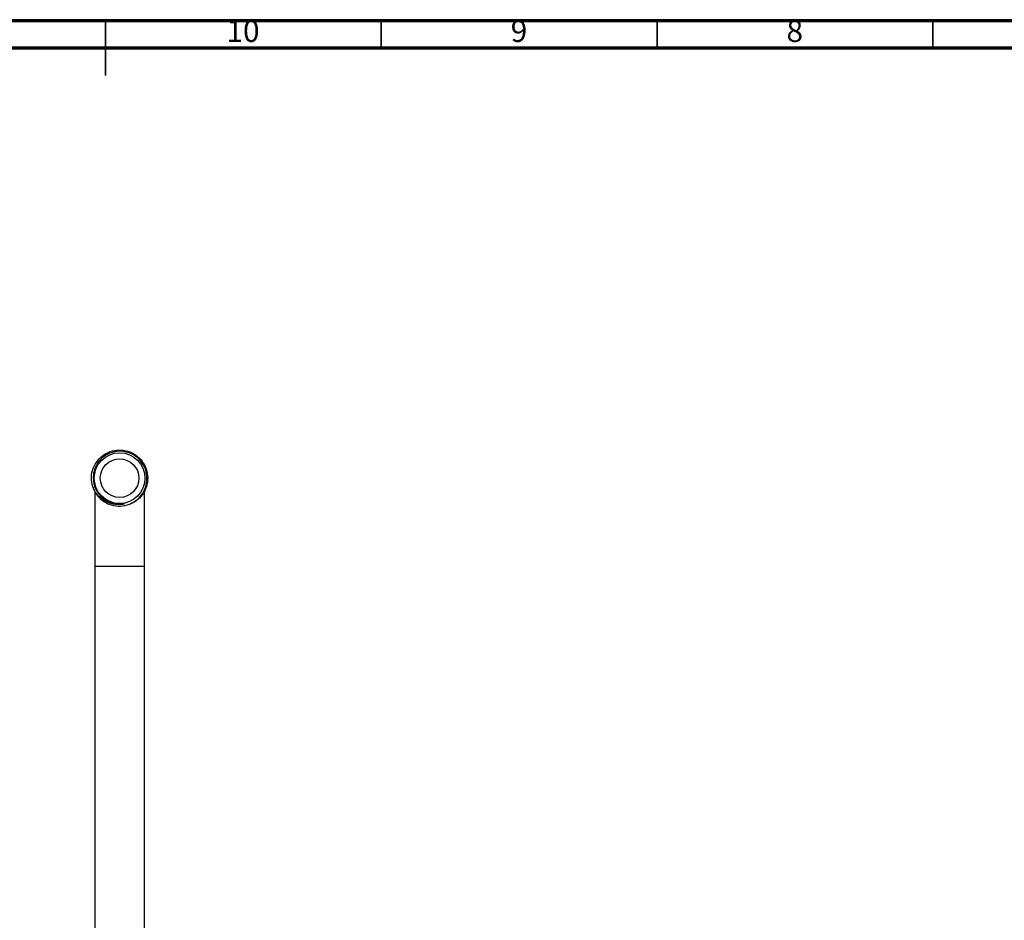
# Model space of a CAD drawing. Units: millimetres. Extents: x 5 to 995, y 5 to 995.
# Drawn here: x 484 to 663, y 832 to 995 of the extents above; entities that cross this region are included whole.
import ezdxf

# ---------------------------------------------------------------- set-up
doc = ezdxf.new("R2010")
doc.units = ezdxf.units.MM
doc.styles.add('SLDTEXTSTYLE0', font='TXT', dxfattribs={"width": 0.75})

msp = doc.modelspace()

# ---------------------------------------------------------------- linework, layer by layer
at = {"color": 5, "linetype": 'Continuous', "lineweight": 70}
for p, q in [((5, 995), (995, 995)), ((10, 990), (990, 990))]:
    msp.add_line(p, q, dxfattribs=at)
at = {"color": 5, "linetype": 'Continuous', "lineweight": 35}
for p, q in [((500, 995), (500, 985)), ((500, 990), (500, 995)), ((550, 990), (550, 995)), ((600, 990), (600, 995)), ((650, 990), (650, 995))]:
    msp.add_line(p, q, dxfattribs=at)
at = {"color": 7, "linetype": 'Continuous', "lineweight": 25}
for p, q in [((498.05, 909.59), (498.05, 895.99)), ((507.05, 895.99), (507.05, 909.77)), ((498.05, 895.99), (498.05, 690.99)), ((507.05, 690.99), (507.05, 895.99))]:
    msp.add_line(p, q, dxfattribs=at)
at = {"color": 8, "linetype": 'Continuous', "lineweight": 25}
for p, q in [((502.55, 895.99), (498.05, 895.99)), ((507.05, 895.99), (502.55, 895.99))]:
    msp.add_line(p, q, dxfattribs=at)
at = {"color": 7, "linetype": 'Continuous', "lineweight": 25}
for radius in [4.6, 3.5]:
    msp.add_circle((502.55, 911.99), radius, dxfattribs=at)
msp.add_arc((502.55, 911.99), 5.1, 198.1797, 243.1797, dxfattribs=at)
for points, knots in [([(497.7, 910.4), (497.57, 911), (497.32, 912.13), (497.69, 913.82), (498.5, 915.23), (499.71, 916.34), (501.2, 917), (502.83, 917.17), (504.43, 916.82), (505.84, 916), (506.93, 914.77), (507.57, 913.27), (507.72, 911.64), (507.35, 910.04), (506.49, 908.66), (505.48, 907.7), (504.72, 907.43), (504.45, 907.33)], [0, 0, 0, 0, 0.0770502, 0.145444, 0.2142098, 0.2817295, 0.3507499, 0.4184781, 0.4869599, 0.555663, 0.6232215, 0.6922517, 0.7599128, 0.8284763, 0.8971101, 0.9647172, 1, 1, 1, 1]), ([(500.24, 907.44), (500.5, 907.33), (501.29, 906.99), (502.74, 906.84), (504.43, 907.21), (505.9, 908.13), (506.98, 909.47), (507.54, 911.09), (507.54, 912.8), (506.96, 914.4), (505.9, 915.72), (504.46, 916.6), (502.82, 916.95), (501.16, 916.74), (499.67, 915.99), (498.53, 914.8), (497.85, 913.3), (497.72, 912.01), (497.84, 911.3), (497.87, 911.11)], [0, 0, 0, 0, 0.03214, 0.097119, 0.162052, 0.226393, 0.290746, 0.354586, 0.418289, 0.481699, 0.544757, 0.607734, 0.67015, 0.73258, 0.794463, 0.856242, 0.917696, 0.978829, 1, 1, 1, 1]), ([(497.87, 911.11), (497.89, 911.01), (498, 910.49), (498.42, 909.49), (499.38, 908.32), (500.78, 907.48), (502.19, 907.17), (503.07, 907.28), (503.42, 907.32)], [0, 0, 0, 0, 0.0426856, 0.2149033, 0.4294926, 0.644082, 0.8586714, 1, 1, 1, 1]), ([(503.42, 907.32), (503.15, 907.27), (502.33, 907.12), (500.93, 907.29), (499.43, 908.02), (498.31, 909.12), (497.89, 910.01), (497.7, 910.4)], [0, 0, 0, 0, 0.119568, 0.351446, 0.583536, 0.815764, 1, 1, 1, 1])]:
    msp.add_open_spline(points, degree=3, knots=knots, dxfattribs=at)

# ---------------------------------------------------------------- texts
at = {"color": 7, "linetype": 'Continuous', "lineweight": 0, "attachment_point": 2, "style": 'SLDTEXTSTYLE0'}
for s, insert, char_height in [('10', (524.92, 995.06), 3.969), ('9', (574.96, 995.06), 3.97), ('8', (624.96, 995.06), 3.97)]:
    msp.add_mtext(s, dxfattribs=dict(at, insert=insert, char_height=char_height))

doc.saveas('drawing.dxf')
